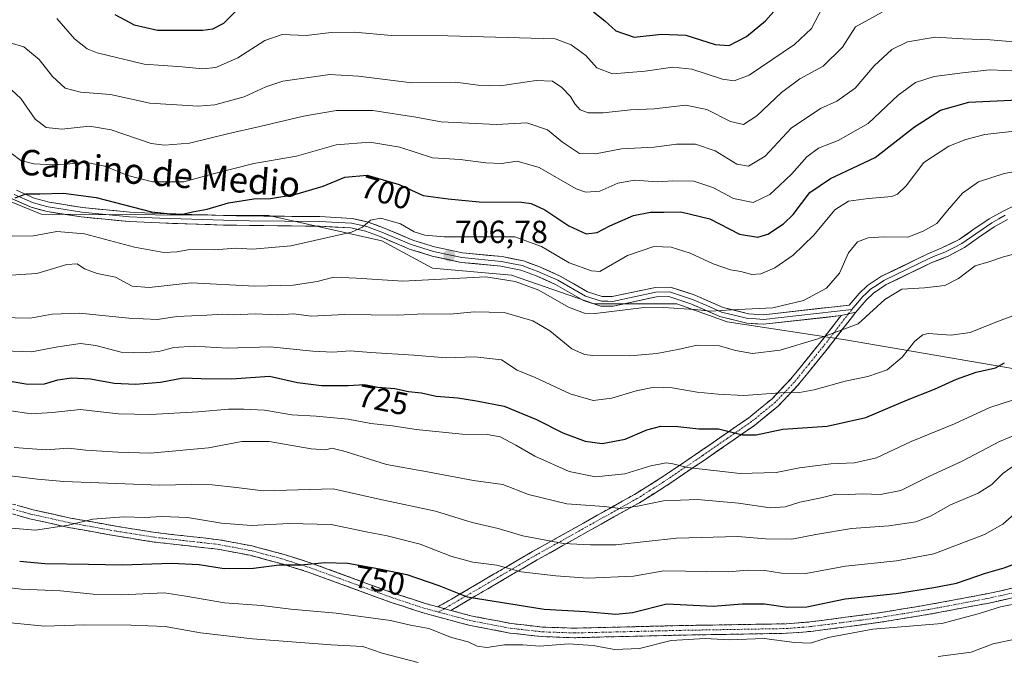
# Model space of a CAD drawing. Units: metres. Extents: x 570015 to 573460, y 4719532 to 4721881.
# Drawn here: x 572776 to 573085, y 4720732 to 4720931 of the extents above; entities that cross this region are included whole.
import ezdxf
from ezdxf.enums import TextEntityAlignment as Align

# ---------------------------------------------------------------- set-up
doc = ezdxf.new("R2010")
doc.units = ezdxf.units.M
doc.header["$MEASUREMENT"] = 0
doc.linetypes.add('TRAZO_Y_PUNTO', pattern=[1, 0.5, -0.25, 0, -0.25])
doc.linetypes.add('TRAZOSX2', pattern=[1.5, 1, -0.5])
for name, color, linetype, lineweight in [('Arbolado forestal CxS', 92, 'Continuous', 0), ('Camino', 19, 'TRAZOSX2', 0), ('Camino Cxs', 19, 'Continuous', 0), ('Camino eje', 19, 'TRAZO_Y_PUNTO', 0), ('Carátula', 7, 'Continuous', 5), ('Curva de nivel maestra', 36, 'Continuous', 30), ('Curva de nivel normal', 36, 'Continuous', 0), ('Layer 0', 7, 'Continuous', 0), ('Punto de cota en terreno', 7, 'Continuous', 0), ('Rótulo de curva de nivel directora', 19, 'Continuous', 0), ('Rótulo de punto de cota en terreno', 19, 'Continuous', 0), ('Texto cartográfico', 19, 'Continuous', 0)]:
    doc.layers.add(name, color=color, linetype=linetype, lineweight=lineweight)
doc.styles.add('Arial', font='txt', dxfattribs={"height": 0.2})

# ---------------------------------------------------------------- blocks, each defined once
blk = doc.blocks.new('5PATER')
at = {"layer": 'Carátula', "linetype": 'Continuous', "lineweight": 5}
h = blk.add_hatch(color=250, dxfattribs=at)
edge = h.paths.add_edge_path()
edge.add_ellipse((0, 0.01), major_axis=(-1.33, -1.34), ratio=0.999422, start_angle=0, end_angle=360)

msp = doc.modelspace()

# ---------------------------------------------------------------- linework, layer by layer
at = {"layer": 'Arbolado forestal CxS', "color": 92, "linetype": 'Continuous', "lineweight": 0}
for points in [[(572758.46, 4720880.12, 701.68), (572783.23, 4720869.99, 703.07), (572854.57, 4720869.56, 702.14), (572890.05, 4720861.62, 706.64), (572905.96, 4720853.1, 709.5), (572930.73, 4720850.85, 709.91), (572956.62, 4720841.84, 709.45), (572982.52, 4720841.84, 710.47), (572998.28, 4720836.21, 711.89), (573035.44, 4720830.58, 716.96), (573137.75, 4720813.04, 739.6), (573176, 4720803.66, 749.29), (573167.37, 4720819.56, 740.94), (573155.03, 4720852.87, 724.77), (573161.2, 4720882.48, 719.55), (573187.11, 4720919.49, 717.2), (573206.85, 4720954.03, 718.96), (573220.42, 4720975.01, 718.1), (573248.98, 4720977.73, 719.72)], [(572758.46, 4720880.12, 701.68), (572783.23, 4720869.99, 703.07), (572854.57, 4720869.56, 702.14), (572890.05, 4720861.62, 706.64), (572905.96, 4720853.1, 709.5), (572930.73, 4720850.85, 709.91), (572956.62, 4720841.84, 709.45), (572982.52, 4720841.84, 710.47), (572998.28, 4720836.21, 711.89), (573035.44, 4720830.58, 716.96), (573137.75, 4720813.04, 739.6), (573176, 4720803.66, 749.29), (573167.37, 4720819.56, 740.94), (573155.03, 4720852.87, 724.77), (573161.2, 4720882.48, 719.55), (573187.11, 4720919.49, 717.2), (573206.85, 4720954.03, 718.96), (573220.42, 4720975.01, 718.1), (573248.98, 4720977.73, 719.72)], [(572758.46, 4720880.12, 701.68), (572783.23, 4720869.99, 703.07), (572854.57, 4720869.56, 702.14), (572890.05, 4720861.62, 706.64), (572905.96, 4720853.1, 709.5), (572930.73, 4720850.85, 709.91), (572956.62, 4720841.84, 709.45), (572982.52, 4720841.84, 710.47), (572998.28, 4720836.21, 711.89), (573035.44, 4720830.58, 716.96), (573137.75, 4720813.04, 739.6)], [(573137.75, 4720813.04, 739.6), (573035.44, 4720830.58, 716.96), (572998.28, 4720836.21, 711.89), (572982.52, 4720841.84, 710.47), (572956.62, 4720841.84, 709.45), (572930.73, 4720850.85, 709.91), (572905.96, 4720853.1, 709.5), (572890.05, 4720861.62, 706.64), (572854.57, 4720869.56, 702.14), (572783.23, 4720869.99, 703.07), (572758.46, 4720880.12, 701.68)]]:
    msp.add_polyline3d(points, dxfattribs=at)
at = {"layer": 'Camino', "color": 19, "linetype": 'TRAZOSX2', "lineweight": 0}
for points in [[(572907.61, 4720746.74), (572937.28, 4720764.11), (572969.26, 4720782.03), (572977.54, 4720787.22), (572989.78, 4720795.49), (573005.07, 4720806.11), (573012.4, 4720812.1), (573018.27, 4720818.29), (573027.36, 4720829.53), (573033.68, 4720837.72), (573034.02, 4720838.17)], [(573038.71, 4720839.3), (573036.16, 4720836.03), (573029.71, 4720827.68), (573020.53, 4720816.31), (573014.45, 4720809.9), (573006.88, 4720803.71), (572991.48, 4720793.02), (572979.18, 4720784.71), (572970.8, 4720779.45), (572938.77, 4720761.51), (572911.67, 4720745.65)], [(572768.48, 4720780.68), (572780.26, 4720777.33), (572792.37, 4720774.64), (572807.07, 4720772), (572819.08, 4720770.08), (572838.95, 4720767.84), (572849.37, 4720765.88), (572859.11, 4720763.28), (572867.84, 4720760.53), (572893.61, 4720751.11), (572903.59, 4720747.84), (572907.61, 4720746.74)], [(573096.09, 4720751.36), (573080.35, 4720747.95), (573062.21, 4720744.53), (573045.58, 4720741.81), (573035.8, 4720740.51), (573024.6, 4720739.07), (573016.98, 4720738.46), (572983.84, 4720737.89), (572950.31, 4720737.08), (572940.23, 4720737.42), (572930.16, 4720738.56), (572917.27, 4720741.02), (572902.72, 4720744.96), (572892.63, 4720748.27), (572866.88, 4720757.69), (572858.27, 4720760.4), (572848.7, 4720762.96), (572838.51, 4720764.87), (572818.67, 4720767.11), (572806.56, 4720769.04), (572791.78, 4720771.7), (572779.53, 4720774.42), (572767.57, 4720777.82)], [(572911.67, 4720745.65), (572917.95, 4720743.95), (572930.61, 4720741.53), (572940.45, 4720740.42), (572950.32, 4720740.08), (572983.78, 4720740.89), (573016.92, 4720741.46), (573024.29, 4720742.04), (573035.41, 4720743.48), (573045.15, 4720744.77), (573061.69, 4720747.48), (573079.76, 4720750.89), (573095.46, 4720754.29)]]:
    msp.add_lwpolyline(points, dxfattribs=at)
at = {"layer": 'Camino Cxs', "color": 19, "linetype": 'Continuous', "lineweight": 0}
for points in [[(573038.71, 4720839.3), (573034.02, 4720838.17)], [(572907.61, 4720746.74), (572911.67, 4720745.65)], [(572907.61, 4720746.74), (572911.67, 4720745.65)]]:
    msp.add_lwpolyline(points, dxfattribs=at)
msp.add_polyline3d([(572911.67, 4720745.65, 751.94), (572907.61, 4720746.74, 752.28), (572911.85, 4720749.22, 750.93), (572916.09, 4720751.7, 749.35), (572920.33, 4720754.18, 747.45), (572924.56, 4720756.67, 746.23), (572928.8, 4720759.15, 744.78), (572933.04, 4720761.63, 743.28), (572937.28, 4720764.11, 741.67), (572941.28, 4720766.35, 740.33), (572945.28, 4720768.59, 739.09), (572949.27, 4720770.83, 737.95), (572953.27, 4720773.07, 736.93), (572957.27, 4720775.31, 735.92), (572961.27, 4720777.55, 735.17), (572965.26, 4720779.79, 734.16), (572969.26, 4720782.03, 733.14), (572973.4, 4720784.63, 732.37), (572977.54, 4720787.22, 731.55), (572981.62, 4720789.98, 730.17), (572985.7, 4720792.73, 728.86), (572989.78, 4720795.49, 727.42), (572993.6, 4720798.15, 726.36), (572997.43, 4720800.8, 725.4), (573001.25, 4720803.46, 724.35), (573005.07, 4720806.11, 723.17), (573008.74, 4720809.11, 721.96), (573012.4, 4720812.1, 720.63), (573015.34, 4720815.2, 719.5), (573018.27, 4720818.29, 718.46), (573021.3, 4720822.04, 717.17), (573024.33, 4720825.78, 716.21), (573027.36, 4720829.53, 715.3), (573029.47, 4720832.26, 714.37), (573031.57, 4720834.99, 713.53), (573033.68, 4720837.72, 712.64), (573034.02, 4720838.17, 712.53), (573038.71, 4720839.3, 713.28), (573036.16, 4720836.03, 713.82), (573034.01, 4720833.25, 714.62), (573031.86, 4720830.46, 715.52), (573029.71, 4720827.68, 716.31), (573026.65, 4720823.89, 716.97), (573023.59, 4720820.1, 718.03), (573020.53, 4720816.31, 719.21), (573017.49, 4720813.11, 720.35), (573014.45, 4720809.9, 721.44), (573010.67, 4720806.81, 722.75), (573006.88, 4720803.71, 723.83), (573003.03, 4720801.04, 724.9), (572999.18, 4720798.37, 725.88), (572995.33, 4720795.69, 727.2), (572991.48, 4720793.02, 728.24), (572987.38, 4720790.25, 729.89), (572983.28, 4720787.48, 731.26), (572979.18, 4720784.71, 732.78), (572974.99, 4720782.08, 733.72), (572970.8, 4720779.45, 734.42), (572966.8, 4720777.21, 735.5), (572962.79, 4720774.97, 736.21), (572958.79, 4720772.72, 736.85), (572954.79, 4720770.48, 737.91), (572950.78, 4720768.24, 738.89), (572946.78, 4720766, 740.03), (572942.77, 4720763.75, 741.19), (572938.77, 4720761.51, 742.67), (572934.9, 4720759.24, 743.79), (572931.03, 4720756.98, 745.2), (572927.16, 4720754.71, 746.61), (572923.28, 4720752.45, 747.86), (572919.41, 4720750.18, 749.43), (572915.54, 4720747.92, 751.13), (572911.67, 4720745.65, 751.94)], close=True, dxfattribs=at)
for points in [[(572776.33, 4720778.45, 743.27), (572780.26, 4720777.33, 743.46), (572784.3, 4720776.43, 743.76), (572788.33, 4720775.54, 744.17), (572792.37, 4720774.64, 744.57), (572797.27, 4720773.76, 744.97), (572802.17, 4720772.88, 745.32), (572807.07, 4720772, 745.63), (572811.07, 4720771.36, 745.84), (572815.08, 4720770.72, 746.24), (572819.08, 4720770.08, 746.67), (572824.05, 4720769.52, 746.67), (572829.02, 4720768.96, 746.5), (572833.98, 4720768.4, 746.85), (572838.95, 4720767.84, 747.05), (572842.42, 4720767.19, 747.11), (572845.9, 4720766.53, 747.15), (572849.37, 4720765.88, 747.34), (572852.62, 4720765.01, 747.78), (572855.86, 4720764.15, 748.36), (572859.11, 4720763.28, 748.99), (572863.48, 4720761.91, 749.58), (572867.84, 4720760.53, 749.87), (572872.14, 4720758.96, 750.17), (572876.43, 4720757.39, 750.6), (572880.73, 4720755.82, 751.11), (572885.02, 4720754.25, 751.09), (572889.32, 4720752.68, 751.55), (572893.61, 4720751.11, 752.18), (572896.94, 4720750.02, 752.38), (572900.26, 4720748.93, 752.47), (572903.59, 4720747.84, 752.56), (572907.61, 4720746.74, 752.28), (572907.61, 4720746.74, 752.28), (572911.67, 4720745.65, 751.94), (572914.81, 4720744.8, 752.06), (572917.95, 4720743.95, 752.27), (572922.17, 4720743.14, 752.62), (572926.39, 4720742.34, 752.66), (572930.61, 4720741.53, 752.86), (572935.53, 4720740.98, 752.19), (572940.45, 4720740.42, 751.97), (572945.39, 4720740.25, 751.99), (572950.32, 4720740.08, 752.13), (572955.1, 4720740.2, 752.03), (572959.88, 4720740.31, 751.76), (572964.66, 4720740.43, 751.47), (572969.44, 4720740.54, 751.58), (572974.22, 4720740.66, 752.23), (572979, 4720740.77, 752.83), (572983.78, 4720740.89, 753.03), (572988.51, 4720740.97, 753.04), (572993.25, 4720741.05, 752.86), (572997.98, 4720741.13, 752.58), (573002.72, 4720741.22, 752.8), (573007.45, 4720741.3, 753.24), (573012.19, 4720741.38, 753.23), (573016.92, 4720741.46, 752.54), (573020.61, 4720741.75, 752), (573024.29, 4720742.04, 752.01), (573028, 4720742.52, 752.29), (573031.7, 4720743, 752.76), (573035.41, 4720743.48, 753.09), (573040.28, 4720744.13, 752.73), (573045.15, 4720744.77, 752.24), (573049.29, 4720745.45, 752.09), (573053.42, 4720746.13, 752.08), (573057.56, 4720746.8, 751.98), (573061.69, 4720747.48, 751.96), (573066.21, 4720748.33, 752.01), (573070.73, 4720749.19, 752.08), (573075.24, 4720750.04, 752.17), (573079.76, 4720750.89, 752.56), (573083.69, 4720751.74, 753.03), (573087.61, 4720752.59, 753.2)], [(573088.22, 4720749.66, 754.05), (573084.29, 4720748.8, 753.66), (573080.35, 4720747.95, 753.26), (573075.82, 4720747.1, 753.49), (573071.28, 4720746.24, 753.2), (573066.75, 4720745.39, 752.65), (573062.21, 4720744.53, 752.65), (573058.05, 4720743.85, 752.93), (573053.9, 4720743.17, 753.16), (573049.74, 4720742.49, 753.41), (573045.58, 4720741.81, 753.85), (573040.69, 4720741.16, 754.12), (573035.8, 4720740.51, 754.37), (573032.07, 4720740.03, 753.98), (573028.33, 4720739.55, 753.37), (573024.6, 4720739.07, 752.98), (573020.79, 4720738.77, 752.89), (573016.98, 4720738.46, 753.08), (573012.25, 4720738.38, 754.32), (573007.51, 4720738.3, 754.29), (573002.78, 4720738.22, 753.82), (572998.04, 4720738.13, 753.8), (572993.31, 4720738.05, 754.18), (572988.57, 4720737.97, 754.22), (572983.84, 4720737.89, 753.98), (572979.05, 4720737.77, 753.72), (572974.26, 4720737.66, 753.18), (572969.47, 4720737.54, 752.69), (572964.68, 4720737.43, 752.76), (572959.89, 4720737.31, 753.06), (572955.1, 4720737.2, 753.34), (572950.31, 4720737.08, 753.42), (572946.95, 4720737.19, 753.29), (572943.59, 4720737.31, 753.2), (572940.23, 4720737.42, 753.17), (572936.87, 4720737.8, 753.05), (572933.52, 4720738.18, 753.52), (572930.16, 4720738.56, 753.75), (572925.86, 4720739.38, 753.37), (572921.57, 4720740.2, 753.51), (572917.27, 4720741.02, 753.32), (572913.63, 4720742.01, 753.01), (572910, 4720742.99, 752.81), (572906.36, 4720743.98, 752.88), (572902.72, 4720744.96, 753.41), (572899.36, 4720746.06, 753.41), (572895.99, 4720747.17, 753.25), (572892.63, 4720748.27, 753.11), (572888.34, 4720749.84, 752.49), (572884.05, 4720751.41, 752.03), (572879.76, 4720752.98, 751.9), (572875.46, 4720754.55, 751.58), (572871.17, 4720756.12, 751.03), (572866.88, 4720757.69, 750.4), (572862.58, 4720759.05, 750.18), (572858.27, 4720760.4, 749.74), (572853.49, 4720761.68, 749.01), (572848.7, 4720762.96, 748.18), (572845.3, 4720763.6, 747.87), (572841.91, 4720764.23, 747.94), (572838.51, 4720764.87, 748), (572833.55, 4720765.43, 747.84), (572828.59, 4720765.99, 747.59), (572823.63, 4720766.55, 747.7), (572818.67, 4720767.11, 747.57), (572814.63, 4720767.75, 746.99), (572810.6, 4720768.4, 746.48), (572806.56, 4720769.04, 746.29), (572802.87, 4720769.71, 746.25), (572799.17, 4720770.37, 745.93), (572795.48, 4720771.04, 745.56), (572791.78, 4720771.7, 745.21), (572787.7, 4720772.61, 744.69), (572783.61, 4720773.51, 744.12), (572779.53, 4720774.42, 743.83), (572775.54, 4720775.55, 743.66)]]:
    msp.add_polyline3d(points, dxfattribs=at)
at = {"layer": 'Camino eje', "color": 19, "linetype": 'TRAZO_Y_PUNTO', "lineweight": 0}
for points in [[(573036.37, 4720838.74), (573035.03, 4720837.03), (573031.76, 4720832.78), (573028.54, 4720828.61), (573023.99, 4720822.99), (573019.4, 4720817.3), (573013.43, 4720811), (573005.98, 4720804.91), (572998.28, 4720799.57), (572990.63, 4720794.26), (572978.36, 4720785.97), (572974.22, 4720783.37), (572970.03, 4720780.74), (572954.02, 4720771.77), (572938.03, 4720762.81), (572909.64, 4720746.2)], [(573037.41, 4720840.06), (573036.37, 4720838.74)], [(572768.03, 4720779.25), (572779.9, 4720775.88), (572792.08, 4720773.17), (572799.47, 4720771.84), (572806.82, 4720770.52), (572812.82, 4720769.56), (572818.88, 4720768.6), (572838.73, 4720766.36), (572843.83, 4720765.4), (572849.04, 4720764.42), (572853.91, 4720763.12), (572858.69, 4720761.84), (572867.36, 4720759.11), (572880.25, 4720754.4), (572893.12, 4720749.69), (572903.16, 4720746.4), (572905.17, 4720745.85), (572907.82, 4720745.13)], [(572907.82, 4720745.13), (572917.61, 4720742.49), (572930.39, 4720740.05), (572940.34, 4720738.92), (572945.38, 4720738.75), (572950.32, 4720738.58), (572983.81, 4720739.39), (573016.95, 4720739.96), (573020.76, 4720740.27), (573024.45, 4720740.56), (573030.05, 4720741.28), (573035.61, 4720742), (573040.48, 4720742.64), (573045.37, 4720743.29), (573053.68, 4720744.65), (573061.95, 4720746.01), (573080.06, 4720749.42), (573095.78, 4720752.83)], [(572909.64, 4720746.2), (572907.82, 4720745.13)]]:
    msp.add_lwpolyline(points, dxfattribs=at)
at = {"layer": 'Curva de nivel maestra', "color": 36, "linetype": 'Continuous', "lineweight": 30}
for points in [[(572806.27, 4720932.64, 675), (572812.39, 4720929.4, 675), (572819.7, 4720927.8, 675), (572833.91, 4720927.74, 675), (572837.02, 4720928.22, 675), (572840.44, 4720930, 675), (572844.44, 4720933.99, 675)], [(572956.37, 4720933.52, 675), (572959.98, 4720930.7, 675), (572963.44, 4720927.53, 675), (572969.19, 4720925.57, 675), (572977.75, 4720926.47, 675), (572985.38, 4720926.25, 675), (572994.6, 4720923.32, 675), (572998.91, 4720922.99, 675), (573004.41, 4720925.76, 675), (573010.39, 4720930.68, 675), (573013.8, 4720934.56, 675)], [(572775.08, 4720875.13, 700), (572778.51, 4720876.39, 700), (572782.75, 4720876.44, 700), (572790.24, 4720876.59, 700), (572800.47, 4720875.28, 700), (572817.84, 4720870.7, 700), (572826.67, 4720869.82, 700), (572830.65, 4720870.73, 700), (572835.24, 4720871.6, 700), (572841.91, 4720873.6, 700), (572849.84, 4720874.85, 700), (572855.16, 4720874.98, 700), (572862.72, 4720876.14, 700), (572871.61, 4720878.82, 700), (572878.39, 4720881.59, 700), (572885.43, 4720882.21, 700), (572895.48, 4720879.3, 700), (572903.04, 4720875.84, 700), (572910.84, 4720874.86, 700), (572920.5, 4720873.86, 700), (572933.87, 4720873.77, 700), (572936.84, 4720873.35, 700), (572941.16, 4720871.34, 700), (572948.7, 4720866.37, 700), (572954.1, 4720863.88, 700), (572957.55, 4720864.22, 700), (572961.51, 4720866.37, 700), (572968.97, 4720869.56, 700), (572974.31, 4720870.66, 700), (572978.5, 4720870.6, 700), (572983.81, 4720870.78, 700), (572992.84, 4720868.54, 700), (573002.16, 4720863.75, 700), (573007.93, 4720862.84, 700), (573011.08, 4720863.74, 700), (573016.02, 4720866.96, 700), (573018.98, 4720869.93, 700), (573024.24, 4720876.79, 700), (573030.76, 4720881.18, 700), (573044.74, 4720887.8, 700), (573057.06, 4720897.46, 700), (573065.17, 4720902.63, 700), (573074.07, 4720905.12, 700), (573089.61, 4720905.87, 700)], [(572764.77, 4720819.05, 725), (572779.06, 4720816.69, 725), (572784.26, 4720816.76, 725), (572788.4, 4720818.03, 725), (572792.74, 4720818.67, 725), (572798.63, 4720818.31, 725), (572806.07, 4720816.98, 725), (572812.83, 4720816.61, 725), (572820.65, 4720817.34, 725), (572827.74, 4720818.65, 725), (572833.37, 4720818.45, 725), (572843.04, 4720818.38, 725), (572854.79, 4720819.13, 725), (572863.62, 4720817.22, 725), (572871.1, 4720816.28, 725), (572879.46, 4720816.2, 725), (572884.54, 4720816.55, 725), (572888.79, 4720815.69, 725), (572894.1, 4720815.25, 725), (572898.43, 4720814.4, 725), (572902.42, 4720813.95, 725), (572907.04, 4720812.94, 725), (572913.84, 4720812.39, 725), (572919.73, 4720811.4, 725), (572928.43, 4720809.8, 725), (572938.55, 4720805.6, 725), (572946.75, 4720801.4, 725), (572953.81, 4720798.76, 725), (572959.09, 4720798.09, 725), (572966.32, 4720799.44, 725), (572973.14, 4720802.3, 725), (572977.5, 4720803.44, 725), (572982.8, 4720803.35, 725), (572989.48, 4720802.66, 725), (572995.65, 4720802.6, 725), (573003.16, 4720800.75, 725), (573007.41, 4720800.76, 725), (573015.8, 4720802.57, 725), (573029.72, 4720803.48, 725), (573041.78, 4720806.17, 725), (573054.84, 4720811.74, 725), (573063.35, 4720815.04, 725), (573070.2, 4720818.2, 725), (573076.43, 4720820.43, 725), (573082.47, 4720821.77, 725), (573085.3, 4720823.34, 725)], [(572776.46, 4720761.07, 750), (572784.34, 4720760.38, 750), (572798.09, 4720760.18, 750), (572808.67, 4720759.92, 750), (572824.05, 4720760.47, 750), (572832.71, 4720760.08, 750), (572840.54, 4720758.83, 750), (572849.82, 4720758.86, 750), (572857.83, 4720760, 750), (572864.71, 4720759.93, 750), (572872.1, 4720760.68, 750), (572879.36, 4720760.51, 750), (572889.26, 4720758.67, 750), (572897.82, 4720756.97, 750), (572907.88, 4720753.43, 750), (572916.76, 4720749.92, 750), (572940.94, 4720746.09, 750), (572953.88, 4720745.29, 750), (572963.38, 4720744.5, 750), (572968.6, 4720744.99, 750), (572979.36, 4720747.75, 750), (572993.93, 4720747.02, 750), (573002.99, 4720747.67, 750), (573010.01, 4720747.74, 750), (573017.22, 4720746.62, 750), (573023.27, 4720746.81, 750), (573035.29, 4720749.25, 750), (573051.32, 4720750.92, 750), (573063.17, 4720752.79, 750), (573070.22, 4720754.2, 750), (573079.29, 4720757.38, 750), (573085.15, 4720759.01, 750), (573090.5, 4720761.03, 750)]]:
    msp.add_polyline3d(points, dxfattribs=at)
at = {"layer": 'Curva de nivel normal', "color": 36, "linetype": 'Continuous', "lineweight": 0}
for points in [[(573028.34, 4720935.06, 680), (573024.74, 4720928.34, 680), (573019.41, 4720923.28, 680), (573005.25, 4720913.61, 680), (573000.5, 4720911.84, 680), (572996.9, 4720912.39, 680), (572987.19, 4720915.56, 680), (572981.28, 4720916.12, 680), (572972.56, 4720914.85, 680), (572962.4, 4720914.04, 680), (572957.45, 4720915.96, 680), (572953.97, 4720919.82, 680), (572949.38, 4720923.14, 680), (572944.42, 4720925, 680), (572910.71, 4720926.03, 680), (572893.06, 4720926.06, 680), (572881.43, 4720927.12, 680), (572874.1, 4720927, 680), (572866.34, 4720926.08, 680), (572858.76, 4720926.38, 680), (572853.35, 4720924.54, 680), (572844.92, 4720919.12, 680), (572838.02, 4720916.07, 680), (572833.92, 4720915.61, 680), (572827.44, 4720916.22, 680), (572815.45, 4720917.07, 680), (572800.71, 4720920.64, 680), (572797.6, 4720921.93, 680), (572793.66, 4720925, 680), (572788.12, 4720931.46, 680)], [(572769.11, 4720925.04, 685), (572777.78, 4720922.52, 685), (572782.62, 4720918.59, 685), (572786.7, 4720913.21, 685), (572790.68, 4720909.52, 685), (572795.49, 4720908.27, 685), (572804.99, 4720907.62, 685), (572817.3, 4720904.86, 685), (572832.44, 4720903.88, 685), (572837.65, 4720904.38, 685), (572846.84, 4720906.89, 685), (572853.62, 4720909.94, 685), (572859.01, 4720911.72, 685), (572873.67, 4720913.85, 685), (572882.66, 4720913.33, 685), (572899.43, 4720911.21, 685), (572913.1, 4720911.44, 685), (572920.26, 4720910.48, 685), (572927.09, 4720910.33, 685), (572938.44, 4720912, 685), (572943.51, 4720911.72, 685), (572946.47, 4720909.81, 685), (572949.18, 4720906.98, 685), (572950.51, 4720904.69, 685), (572952.23, 4720902.76, 685), (572954.71, 4720901.83, 685), (572959.48, 4720901.82, 685), (572968, 4720902.8, 685), (572975.48, 4720903.1, 685), (572985.22, 4720904.2, 685), (572991.97, 4720902.92, 685), (572999.39, 4720899.13, 685), (573003.43, 4720898.18, 685), (573007.58, 4720900.87, 685), (573015.41, 4720908.25, 685), (573021.08, 4720912.47, 685), (573028.46, 4720916.45, 685), (573034.49, 4720922.43, 685), (573038.56, 4720928.78, 685), (573046.94, 4720933.41, 685)], [(572772.48, 4720910.43, 690), (572776.78, 4720906.28, 690), (572781.3, 4720899.86, 690), (572784.78, 4720897.19, 690), (572789.67, 4720896.74, 690), (572798.34, 4720897.62, 690), (572805.14, 4720896.53, 690), (572817.72, 4720892.24, 690), (572821.89, 4720891.65, 690), (572829.74, 4720892.28, 690), (572841.6, 4720895.24, 690), (572851.77, 4720897.51, 690), (572865.43, 4720900.82, 690), (572875.76, 4720902.52, 690), (572882.11, 4720902.6, 690), (572887.16, 4720902.54, 690), (572900.68, 4720900.45, 690), (572908.66, 4720899.03, 690), (572926.03, 4720898.17, 690), (572935.55, 4720898.69, 690), (572942, 4720896.54, 690), (572946.73, 4720892.6, 690), (572952.06, 4720889.08, 690), (572957.01, 4720888.97, 690), (572965.16, 4720890.53, 690), (572975.48, 4720891.08, 690), (572982.43, 4720892, 690), (572988.37, 4720892.03, 690), (572994.57, 4720889.85, 690), (573001.4, 4720885.68, 690), (573004.98, 4720885.11, 690), (573010.19, 4720888.26, 690), (573018.41, 4720897.04, 690), (573027.58, 4720903.23, 690), (573032.74, 4720905.48, 690), (573038.41, 4720909.54, 690), (573044.41, 4720916.61, 690), (573049.96, 4720921.72, 690), (573054.85, 4720924.14, 690), (573063.56, 4720925.6, 690), (573072.33, 4720925.02, 690), (573080.84, 4720924.7, 690), (573089.36, 4720924.03, 690)], [(572773.78, 4720889.15, 695), (572776.78, 4720886.83, 695), (572780.89, 4720885.84, 695), (572786.89, 4720885.55, 695), (572792.22, 4720885.86, 695), (572796.87, 4720886.32, 695), (572803.17, 4720885.04, 695), (572810.38, 4720882.2, 695), (572818.15, 4720880.18, 695), (572827.91, 4720880.16, 695), (572837.18, 4720882.68, 695), (572849.88, 4720885.9, 695), (572863.23, 4720888.26, 695), (572875.74, 4720891.76, 695), (572886.22, 4720892.58, 695), (572895.69, 4720891.04, 695), (572905.91, 4720887.72, 695), (572914.6, 4720887.2, 695), (572922.61, 4720886.12, 695), (572927.58, 4720885.96, 695), (572932.5, 4720886.61, 695), (572939.41, 4720884.69, 695), (572950.99, 4720877.94, 695), (572953.97, 4720876.89, 695), (572958.37, 4720877.22, 695), (572964.07, 4720879.79, 695), (572969.26, 4720880.64, 695), (572976.47, 4720880.14, 695), (572981.25, 4720880.43, 695), (572987.88, 4720880.34, 695), (572993.86, 4720878.39, 695), (573000.29, 4720874.95, 695), (573006.45, 4720873.71, 695), (573011.73, 4720876.17, 695), (573014.64, 4720878.94, 695), (573018.61, 4720882.68, 695), (573023.32, 4720888.01, 695), (573026.97, 4720890.76, 695), (573033.08, 4720893.12, 695), (573042.52, 4720898.5, 695), (573051.99, 4720907.35, 695), (573057.35, 4720911.39, 695), (573063.2, 4720913.25, 695), (573072.08, 4720914.4, 695), (573080.74, 4720915.33, 695), (573090.07, 4720914.86, 695)], [(572774.08, 4720863.1, 705), (572780.77, 4720863.21, 705), (572788.1, 4720864.62, 705), (572796.77, 4720863.83, 705), (572812.48, 4720859.67, 705), (572821.67, 4720858.03, 705), (572825.7, 4720858.22, 705), (572829.86, 4720858.88, 705), (572837.7, 4720858.87, 705), (572844.08, 4720859.38, 705), (572849.54, 4720859.05, 705), (572861.44, 4720860.1, 705), (572880.51, 4720864.42, 705), (572883.94, 4720865.92, 705), (572886.5, 4720868.17, 705), (572889.73, 4720868.81, 705), (572895.84, 4720866.98, 705), (572900.2, 4720864.52, 705), (572903.53, 4720863.45, 705), (572909.54, 4720862.9, 705), (572920.43, 4720862.92, 705), (572931.69, 4720862.92, 705), (572940.08, 4720859.92, 705), (572948.75, 4720854.71, 705), (572955.79, 4720852.27, 705), (572958.42, 4720852.07, 705), (572967.06, 4720857.01, 705), (572975.29, 4720859.86, 705), (572980.75, 4720859.69, 705), (572986.75, 4720857.77, 705), (572993.98, 4720854.48, 705), (572999.35, 4720852.52, 705), (573002.65, 4720852.01, 705), (573006.08, 4720851.08, 705), (573008.86, 4720851.3, 705), (573013.3, 4720853.17, 705), (573018.98, 4720857.12, 705), (573025.5, 4720863.46, 705), (573032.09, 4720871.35, 705), (573036.38, 4720874.07, 705), (573042.68, 4720874.94, 705), (573049.94, 4720875.58, 705), (573051.72, 4720876.25, 705), (573054.46, 4720878.91, 705), (573060.01, 4720886.22, 705), (573067.87, 4720891.4, 705), (573073.14, 4720893.48, 705), (573079.1, 4720894.99, 705), (573091.18, 4720896.43, 705)], [(572770.12, 4720850.66, 710), (572781.81, 4720851.43, 710), (572791.25, 4720854.27, 710), (572794.46, 4720854.48, 710), (572796.82, 4720852.9, 710), (572800.8, 4720851.42, 710), (572806.49, 4720850.24, 710), (572811.76, 4720847.46, 710), (572817.02, 4720847.04, 710), (572830.19, 4720848.42, 710), (572850.24, 4720847.4, 710), (572862.26, 4720847.72, 710), (572869.72, 4720848.9, 710), (572874.98, 4720850.2, 710), (572882.08, 4720849.88, 710), (572896.63, 4720848.99, 710), (572922.62, 4720850.32, 710), (572931.85, 4720848.92, 710), (572939.31, 4720846.13, 710), (572948.55, 4720840.8, 710), (572953.53, 4720838.9, 710), (572956.95, 4720838.82, 710), (572971.42, 4720840.66, 710), (572978.32, 4720840.77, 710), (572988.09, 4720840.13, 710), (572993.15, 4720839.53, 710), (572999.63, 4720840.02, 710), (573012.6, 4720840.63, 710), (573022.28, 4720842.95, 710), (573029.48, 4720846.77, 710), (573033.6, 4720851.46, 710), (573036.38, 4720857.92, 710), (573039.24, 4720861.3, 710), (573042.51, 4720862.61, 710), (573047.32, 4720862.92, 710), (573054.94, 4720862.84, 710), (573059.81, 4720864.68, 710), (573064.04, 4720867.04, 710), (573067.46, 4720871.18, 710), (573072.17, 4720876.65, 710), (573077.1, 4720880.16, 710), (573085.18, 4720882.79, 710), (573097.09, 4720884.9, 710)], [(572770.19, 4720837.61, 715), (572779.73, 4720837.42, 715), (572786.6, 4720838.63, 715), (572795.21, 4720838.9, 715), (572810.65, 4720837.35, 715), (572819.71, 4720836.97, 715), (572825.75, 4720837.95, 715), (572835.11, 4720838.27, 715), (572840.11, 4720838.64, 715), (572843.44, 4720838.46, 715), (572850.32, 4720838.71, 715), (572857.3, 4720838.43, 715), (572862.43, 4720838.74, 715), (572867.91, 4720838.01, 715), (572878.45, 4720838.48, 715), (572894.97, 4720838.36, 715), (572903.25, 4720838.7, 715), (572911.49, 4720838.66, 715), (572919.03, 4720839.33, 715), (572928.43, 4720839.15, 715), (572937.34, 4720836.59, 715), (572942.76, 4720833.4, 715), (572949.66, 4720827.8, 715), (572953.58, 4720825.96, 715), (572956.19, 4720825.62, 715), (572967.83, 4720825.54, 715), (572976.29, 4720826.24, 715), (572982.81, 4720827.5, 715), (572988.89, 4720828.92, 715), (572995.95, 4720828.74, 715), (573000.89, 4720827.27, 715), (573006.27, 4720826.3, 715), (573014.94, 4720827.32, 715), (573026.74, 4720830.92, 715), (573039.41, 4720835.63, 715), (573047.74, 4720843.25, 715), (573053.08, 4720846.49, 715), (573060.19, 4720846.88, 715), (573066.53, 4720847.63, 715), (573070.86, 4720849.82, 715), (573076.08, 4720853.84, 715), (573080.4, 4720855.05, 715), (573084.97, 4720856.63, 715), (573091.83, 4720858.38, 715)], [(572771.36, 4720827.17, 720), (572780.17, 4720826.84, 720), (572788.44, 4720828.4, 720), (572795.53, 4720829.41, 720), (572800.33, 4720828.83, 720), (572808.3, 4720826.66, 720), (572812.3, 4720826.58, 720), (572815.09, 4720826.46, 720), (572820.05, 4720826.91, 720), (572824.76, 4720828.14, 720), (572831.2, 4720828.6, 720), (572841.52, 4720827.92, 720), (572854.99, 4720828.34, 720), (572868.42, 4720827.05, 720), (572874.61, 4720826.74, 720), (572880.06, 4720827.16, 720), (572886.61, 4720826.57, 720), (572900.09, 4720825.75, 720), (572910.19, 4720824.9, 720), (572919.14, 4720825.21, 720), (572927.54, 4720824.29, 720), (572932.42, 4720821.05, 720), (572938.08, 4720818.72, 720), (572949.06, 4720813.67, 720), (572956.25, 4720811.54, 720), (572962.11, 4720812.25, 720), (572969.77, 4720814.61, 720), (572975.45, 4720815.7, 720), (572981.09, 4720815.49, 720), (572988.9, 4720814.11, 720), (572995.52, 4720813.53, 720), (573003.57, 4720813.06, 720), (573014.92, 4720813.9, 720), (573021.04, 4720814, 720), (573025.6, 4720814.86, 720), (573035.33, 4720817.56, 720), (573042.48, 4720819.1, 720), (573048.48, 4720821.16, 720), (573053.22, 4720825.13, 720), (573057.16, 4720830.2, 720), (573059.66, 4720832.18, 720), (573061.38, 4720832.55, 720), (573068.6, 4720832.06, 720), (573074.5, 4720832.84, 720), (573082.56, 4720836.15, 720), (573091.28, 4720839.41, 720)], [(572773.08, 4720808.42, 730), (572780.11, 4720807.34, 730), (572786.77, 4720807.78, 730), (572795.44, 4720808.72, 730), (572807.4, 4720807.38, 730), (572817.47, 4720807.11, 730), (572832.44, 4720807.94, 730), (572841.92, 4720808.85, 730), (572846.8, 4720808.79, 730), (572853.2, 4720808.5, 730), (572861.79, 4720807, 730), (572869.43, 4720806.6, 730), (572879.43, 4720805.69, 730), (572886.59, 4720804.32, 730), (572893.4, 4720803.56, 730), (572900.75, 4720802.43, 730), (572915.27, 4720801.01, 730), (572923.1, 4720800.9, 730), (572927.1, 4720800.13, 730), (572932.09, 4720797.55, 730), (572938.01, 4720794.06, 730), (572948.77, 4720789.21, 730), (572957.01, 4720787.62, 730), (572966.19, 4720788.55, 730), (572974.4, 4720791, 730), (572979.22, 4720791.94, 730), (572981.28, 4720791.66, 730), (572985.92, 4720790.5, 730), (573002.42, 4720788.62, 730), (573013.68, 4720788.89, 730), (573021.02, 4720790.4, 730), (573030.78, 4720791.66, 730), (573038.25, 4720791.94, 730), (573045.16, 4720793.54, 730), (573056.04, 4720798.67, 730), (573069.57, 4720804.19, 730), (573080.74, 4720809.36, 730), (573091.4, 4720812.8, 730)], [(572774.77, 4720796.79, 735), (572784.7, 4720796.07, 735), (572791.78, 4720796.54, 735), (572797.17, 4720795.97, 735), (572807.29, 4720795.3, 735), (572817.41, 4720794.96, 735), (572835.67, 4720796.68, 735), (572846.16, 4720798.69, 735), (572854.74, 4720798.66, 735), (572867.84, 4720796.41, 735), (572872.43, 4720796, 735), (572874.37, 4720796.54, 735), (572878.52, 4720795.52, 735), (572891.51, 4720791.47, 735), (572904.34, 4720789.18, 735), (572918.76, 4720786.42, 735), (572927.93, 4720785.13, 735), (572936, 4720782.04, 735), (572948.07, 4720779.13, 735), (572959.73, 4720778.22, 735), (572964.87, 4720777.67, 735), (572970.17, 4720778.32, 735), (572978.31, 4720780.02, 735), (572989.01, 4720780.48, 735), (573001.86, 4720779.32, 735), (573011.84, 4720777.85, 735), (573016.52, 4720778.12, 735), (573021.1, 4720779.59, 735), (573027.84, 4720780.99, 735), (573032.44, 4720782.1, 735), (573036.41, 4720781.99, 735), (573040.74, 4720782.2, 735), (573046.36, 4720782.04, 735), (573052.76, 4720783.32, 735), (573061.78, 4720787.83, 735), (573072.06, 4720792.54, 735), (573083.68, 4720798.66, 735), (573092.77, 4720802.48, 735)], [(572773.45, 4720787.92, 740), (572782.04, 4720786.8, 740), (572790.35, 4720786.08, 740), (572820.44, 4720784.91, 740), (572830.22, 4720785.21, 740), (572836.77, 4720785.02, 740), (572844.44, 4720784.28, 740), (572852.86, 4720783.18, 740), (572874.8, 4720783.83, 740), (572889.22, 4720780.58, 740), (572906.85, 4720776.84, 740), (572918.31, 4720773.28, 740), (572926.48, 4720771.31, 740), (572934.27, 4720769.11, 740), (572947.03, 4720766.67, 740), (572955.36, 4720766.22, 740), (572963.43, 4720766.2, 740), (572982.45, 4720768.31, 740), (573001.62, 4720768.8, 740), (573010.36, 4720768.12, 740), (573018.65, 4720768.05, 740), (573026.13, 4720769.52, 740), (573037.3, 4720771.36, 740), (573048.99, 4720772.15, 740), (573057.47, 4720773.41, 740), (573062.09, 4720775.24, 740), (573068.4, 4720778.79, 740), (573077.06, 4720782.42, 740), (573081.29, 4720785.12, 740), (573084.73, 4720788.58, 740), (573088.78, 4720791.42, 740)], [(572773.89, 4720771.49, 745), (572781.47, 4720770.8, 745), (572791.77, 4720772.44, 745), (572799.44, 4720774.32, 745), (572809.09, 4720775.04, 745), (572815.72, 4720774.82, 745), (572821.07, 4720775.12, 745), (572829.11, 4720774.79, 745), (572839.77, 4720773.04, 745), (572849.16, 4720772.27, 745), (572860.97, 4720772.93, 745), (572874.15, 4720772.62, 745), (572885.1, 4720770.34, 745), (572891.74, 4720769.09, 745), (572902, 4720766.4, 745), (572911.69, 4720762.7, 745), (572918.56, 4720760.76, 745), (572926.04, 4720759.83, 745), (572933.7, 4720757.79, 745), (572944.64, 4720756.48, 745), (572954.59, 4720755.73, 745), (572968.95, 4720756.43, 745), (572978.42, 4720758.04, 745), (572998.75, 4720757.78, 745), (573004.75, 4720758.32, 745), (573010.14, 4720758.15, 745), (573015.31, 4720757.29, 745), (573023, 4720757.25, 745), (573035.43, 4720759.56, 745), (573051.38, 4720761.2, 745), (573063.14, 4720763.39, 745), (573079.03, 4720769.5, 745), (573084.73, 4720772.76, 745), (573091.08, 4720778.22, 745)], [(572766.94, 4720753.44, 755), (572776.99, 4720752.31, 755), (572789.24, 4720751.81, 755), (572799.48, 4720750.77, 755), (572808.4, 4720750.57, 755), (572821.77, 4720751.2, 755), (572828.56, 4720750.14, 755), (572840.7, 4720748, 755), (572852.33, 4720747.21, 755), (572861.54, 4720745.99, 755), (572875.66, 4720744.76, 755), (572892.71, 4720742.48, 755), (572899.04, 4720741.06, 755), (572904.74, 4720740, 755), (572911.83, 4720737.18, 755), (572917.08, 4720735.79, 755), (572919.91, 4720734.44, 755), (572923, 4720734.04, 755), (572928.46, 4720734.81, 755), (572934.2, 4720734.84, 755), (572939.56, 4720734.48, 755), (572948.54, 4720735.14, 755), (572956.3, 4720734.69, 755), (572963, 4720733.43, 755), (572970.81, 4720733.68, 755), (572980.79, 4720736.22, 755), (572991.43, 4720736.82, 755), (572998.96, 4720736.45, 755), (573009.96, 4720736.82, 755), (573019.41, 4720735.54, 755), (573024.43, 4720735.38, 755), (573030.04, 4720737.14, 755), (573044, 4720739.73, 755), (573065.59, 4720741.51, 755), (573077.06, 4720744.56, 755), (573084.02, 4720746.78, 755), (573089.94, 4720747.96, 755)], [(572772.54, 4720741.9, 760), (572784.26, 4720740.68, 760), (572796.76, 4720741.13, 760), (572811.46, 4720741.01, 760), (572822.11, 4720740.61, 760), (572833.12, 4720738.61, 760), (572849.5, 4720736.73, 760), (572874.12, 4720734.83, 760), (572884.1, 4720734.31, 760), (572890.1, 4720732.21, 760), (572901.43, 4720729.26, 760)], [(573064.48, 4720731.23, 760), (573074.84, 4720732.57, 760), (573081.71, 4720735.18, 760), (573089.53, 4720736.83, 760)]]:
    msp.add_polyline3d(points, dxfattribs=at)
at = {"layer": 'Layer 0', "linetype": 'Continuous', "lineweight": 0}
for points in [[(573034.02, 4720838.17), (573009.74, 4720835.46), (573004.53, 4720835.8), (572996.07, 4720837.88), (572986.91, 4720841.87), (572980.01, 4720844.14), (572976.15, 4720844.06), (572962.55, 4720841.15), (572958.67, 4720841.17), (572953.26, 4720842.9), (572944.54, 4720847.94), (572938.18, 4720850.79), (572933.64, 4720852.44), (572927.35, 4720853.72), (572914.9, 4720854.9), (572905.82, 4720856.83), (572898.66, 4720859.07), (572889.46, 4720862.99), (572884.87, 4720864.67), (572880.26, 4720865.72), (572870.48, 4720866.25), (572848.54, 4720866.45), (572840.35, 4720866.6), (572820.32, 4720867.25), (572810.75, 4720867.68), (572795.75, 4720869.14), (572785.03, 4720870.82), (572780.01, 4720872.23), (572774.08, 4720874.85)], [(572774.76, 4720876.19), (572780.52, 4720873.65), (572783.03, 4720872.94), (572785.35, 4720872.29), (572790.71, 4720871.45), (572795.94, 4720870.63), (572803.44, 4720869.9), (572810.86, 4720869.18), (572815.65, 4720868.96), (572820.38, 4720868.75), (572840.39, 4720868.1), (572848.56, 4720867.95), (572870.53, 4720867.75), (572880.47, 4720867.21), (572885.3, 4720866.11), (572887.72, 4720865.23), (572890.02, 4720864.39), (572899.18, 4720860.48), (572906.2, 4720858.29), (572910.59, 4720857.35), (572915.13, 4720856.39), (572927.57, 4720855.21), (572930.72, 4720854.57), (572934.05, 4720853.89), (572936.48, 4720853.01), (572938.75, 4720852.18), (572945.23, 4720849.28), (572953.87, 4720844.28), (572958.91, 4720842.67), (572960.85, 4720842.66), (572962.4, 4720842.65), (572975.98, 4720845.56), (572980.24, 4720845.65), (572987.45, 4720843.28), (572991.97, 4720841.3), (572996.55, 4720839.31), (573000.53, 4720838.33), (573004.76, 4720837.29), (573007.37, 4720837.12), (573009.71, 4720836.97), (573037.41, 4720840.06)], [(572775.43, 4720877.53), (572781.03, 4720875.06), (572785.67, 4720873.75), (572796.13, 4720872.12), (572810.97, 4720870.67), (572820.44, 4720870.25), (572840.42, 4720869.6), (572848.58, 4720869.45), (572870.58, 4720869.25), (572880.68, 4720868.7), (572885.72, 4720867.55), (572890.57, 4720865.78), (572899.7, 4720861.89), (572906.58, 4720859.74), (572915.35, 4720857.87), (572927.79, 4720856.69), (572934.45, 4720855.33), (572939.31, 4720853.57), (572945.91, 4720850.61), (572954.48, 4720845.66), (572959.14, 4720844.17), (572962.24, 4720844.15), (572975.8, 4720847.05), (572980.46, 4720847.15), (572987.98, 4720844.68), (572997.03, 4720840.73), (573004.99, 4720838.78), (573009.68, 4720838.47), (573036.63, 4720841.48), (573039.71, 4720845.09), (573042.38, 4720847.61), (573046.73, 4720850.52), (573061.24, 4720857.54), (573065.66, 4720859.43), (573071.1, 4720862.03), (573075.4, 4720865.1), (573080.53, 4720868.6), (573084.83, 4720870.98), (573089.14, 4720873.09)], [(573085.52, 4720869.66), (573083.47, 4720868.52), (573081.32, 4720867.33), (573076.26, 4720863.88), (573071.9, 4720860.77), (573069.35, 4720859.41), (573066.63, 4720858.11), (573064.11, 4720857.14), (573061.9, 4720856.19), (573047.48, 4720849.22), (573045.5, 4720847.89), (573043.32, 4720846.44), (573041.99, 4720845.18), (573040.8, 4720844.05), (573039.26, 4720842.25), (573037.76, 4720840.5), (573037.41, 4720840.06)], [(573086.21, 4720868.34), (573082.1, 4720866.06), (573077.11, 4720862.66), (573072.7, 4720859.51), (573067.6, 4720856.79), (573062.55, 4720854.84), (573048.23, 4720847.91), (573044.26, 4720845.26), (573041.89, 4720843.01), (573038.71, 4720839.3)], [(573038.71, 4720839.3), (573034.02, 4720838.17)]]:
    msp.add_lwpolyline(points, dxfattribs=at)
for points in [[(573086.21, 4720868.34, 712.53), (573082.1, 4720866.06, 712.57), (573079.61, 4720864.36, 712.48), (573077.11, 4720862.66, 712.57), (573074.91, 4720861.09, 712.75), (573072.7, 4720859.51, 712.58), (573070.15, 4720858.15, 712.36), (573067.6, 4720856.79, 712.4), (573065.08, 4720855.82, 712.28), (573062.55, 4720854.84, 712.16), (573058.97, 4720853.11, 712.4), (573055.39, 4720851.38, 713.13), (573051.81, 4720849.64, 713.01), (573048.23, 4720847.91, 713.08), (573044.26, 4720845.26, 713.28), (573041.89, 4720843.01, 712.96), (573038.71, 4720839.3, 713.28), (573034.02, 4720838.17, 712.53), (573029.16, 4720837.63, 712), (573024.31, 4720837.09, 711.81), (573019.45, 4720836.54, 711.49), (573014.6, 4720836, 711.07), (573009.74, 4720835.46, 710.94), (573007.14, 4720835.63, 710.83), (573004.53, 4720835.8, 710.81), (573000.3, 4720836.84, 710.68), (572996.07, 4720837.88, 710.4), (572991.49, 4720839.88, 709.94), (572986.91, 4720841.87, 709.93), (572983.46, 4720843.01, 709.51), (572980.01, 4720844.14, 709.17), (572976.15, 4720844.06, 708.94), (572971.62, 4720843.09, 708.85), (572967.08, 4720842.12, 708.88), (572962.55, 4720841.15, 708.95), (572958.67, 4720841.17, 708.7), (572955.97, 4720842.04, 708.29), (572953.26, 4720842.9, 708.03), (572950.35, 4720844.58, 708.01), (572947.45, 4720846.26, 708.3), (572944.54, 4720847.94, 708.06), (572941.36, 4720849.37, 708), (572938.18, 4720850.79, 708.14), (572933.64, 4720852.44, 708.35), (572930.5, 4720853.08, 708.21), (572927.35, 4720853.72, 707.9), (572923.2, 4720854.11, 707.91), (572919.05, 4720854.51, 707.64), (572914.9, 4720854.9, 707.31), (572910.36, 4720855.87, 707.06), (572905.82, 4720856.83, 706.75), (572902.24, 4720857.95, 706.36), (572898.66, 4720859.07, 706.01), (572895.59, 4720860.38, 706), (572892.53, 4720861.68, 705.99), (572889.46, 4720862.99, 705.58), (572884.87, 4720864.67, 704.98), (572880.26, 4720865.72, 704.45), (572875.37, 4720865.99, 703.85), (572870.48, 4720866.25, 703.23), (572866.09, 4720866.29, 702.87), (572861.7, 4720866.33, 702.49), (572857.32, 4720866.37, 702.12), (572852.93, 4720866.41, 701.82), (572848.54, 4720866.45, 701.61), (572844.45, 4720866.53, 701.6), (572840.35, 4720866.6, 701.64), (572836.34, 4720866.73, 701.4), (572832.34, 4720866.86, 700.68), (572828.33, 4720866.99, 700.42), (572824.33, 4720867.12, 700.32), (572820.32, 4720867.25, 700.33), (572815.54, 4720867.47, 700.57), (572810.75, 4720867.68, 700.95), (572807, 4720868.05, 701.02), (572803.25, 4720868.41, 701.1), (572799.5, 4720868.78, 701.25), (572795.75, 4720869.14, 701.46), (572792.18, 4720869.7, 701.85), (572788.6, 4720870.26, 701.73), (572785.03, 4720870.82, 701.44), (572782.52, 4720871.53, 701.07), (572780.01, 4720872.23, 700.72), (572777.05, 4720873.54, 700.06), (572774.08, 4720874.85, 699.86)], [(572775.43, 4720877.53, 699.28), (572778.23, 4720876.3, 699.47), (572781.03, 4720875.06, 699.81), (572785.67, 4720873.75, 700.45), (572789.16, 4720873.21, 700.8), (572792.64, 4720872.66, 701.03), (572796.13, 4720872.12, 701.03), (572801.08, 4720871.64, 701.02), (572806.02, 4720871.15, 700.39), (572810.97, 4720870.67, 700.01), (572815.71, 4720870.46, 699.58), (572820.44, 4720870.25, 699.45), (572825.44, 4720870.09, 699.3), (572830.43, 4720869.93, 699.54), (572835.43, 4720869.76, 700.07), (572840.42, 4720869.6, 700.6), (572844.5, 4720869.53, 700.83), (572848.58, 4720869.45, 701.03), (572852.98, 4720869.41, 701.29), (572857.38, 4720869.37, 701.61), (572861.78, 4720869.33, 701.97), (572866.18, 4720869.29, 702.28), (572870.58, 4720869.25, 702.8), (572873.95, 4720869.07, 703.25), (572877.31, 4720868.88, 703.72), (572880.68, 4720868.7, 704.23), (572883.2, 4720868.13, 704.58), (572885.72, 4720867.55, 704.9), (572888.15, 4720866.67, 705.13), (572890.57, 4720865.78, 705.34), (572895.14, 4720863.84, 705.62), (572899.7, 4720861.89, 705.63), (572903.14, 4720860.82, 705.7), (572906.58, 4720859.74, 706.03), (572910.97, 4720858.81, 706.53), (572915.35, 4720857.87, 706.78), (572919.5, 4720857.48, 707.08), (572923.64, 4720857.08, 707.4), (572927.79, 4720856.69, 707.61), (572931.12, 4720856.01, 707.8), (572934.45, 4720855.33, 707.75), (572936.88, 4720854.45, 707.82), (572939.31, 4720853.57, 707.87), (572942.61, 4720852.09, 707.47), (572945.91, 4720850.61, 706.95), (572950.2, 4720848.14, 707.5), (572954.48, 4720845.66, 707.43), (572959.14, 4720844.17, 707.67), (572962.24, 4720844.15, 707.82), (572966.76, 4720845.12, 708.21), (572971.28, 4720846.08, 708.6), (572975.8, 4720847.05, 708.86), (572980.46, 4720847.15, 709.13), (572984.22, 4720845.92, 709.19), (572987.98, 4720844.68, 709.28), (572992.51, 4720842.71, 709.68), (572997.03, 4720840.73, 709.7), (573001.01, 4720839.76, 709.71), (573004.99, 4720838.78, 710.15), (573009.68, 4720838.47, 710.47), (573014.17, 4720838.97, 710.47), (573018.66, 4720839.47, 710.64), (573023.16, 4720839.98, 710.92), (573027.65, 4720840.48, 711.23), (573032.14, 4720840.98, 711.74), (573036.63, 4720841.48, 712.44), (573039.71, 4720845.09, 712.4), (573042.38, 4720847.61, 712.58), (573044.56, 4720849.07, 712.61), (573046.73, 4720850.52, 712.72), (573050.36, 4720852.28, 712.73), (573053.99, 4720854.03, 712.4), (573057.61, 4720855.79, 712.06), (573061.24, 4720857.54, 711.87), (573065.66, 4720859.43, 711.83), (573068.38, 4720860.73, 711.92), (573071.1, 4720862.03, 712.14), (573073.25, 4720863.57, 712.17), (573075.4, 4720865.1, 712.19), (573077.97, 4720866.85, 712.3), (573080.53, 4720868.6, 712.3), (573084.83, 4720870.98, 712.32), (573089.14, 4720873.09, 712.42)]]:
    msp.add_polyline3d(points, dxfattribs=at)

# ---------------------------------------------------------------- block references
at = {"layer": 'Punto de cota en terreno', "linetype": 'Continuous', "lineweight": 0}
msp.add_blockref('5PATER', (572911.18, 4720857.01, 706.78), dxfattribs=at)

# ---------------------------------------------------------------- texts
at = {"layer": 'Rótulo de curva de nivel directora', "color": 19, "linetype": 'Continuous', "lineweight": 0, "style": 'Arial'}
for s, rotation, p in [('700', -16.1485, (572891.34, 4720876.82)), ('725', -11.4394, (572890.44, 4720811.76)), ('750', -10.5288, (572889.36, 4720755.06))]:
    msp.add_text(s, height=7, rotation=rotation, dxfattribs=at).set_placement(p, align=Align.MIDDLE_CENTER)
at = {"layer": 'Rótulo de punto de cota en terreno', "color": 19, "linetype": 'Continuous', "lineweight": 0, "style": 'Arial'}
msp.add_text('706,78', height=7, dxfattribs=at).set_placement((572912.94, 4720858.77), align=Align.BOTTOM_LEFT)
at = {"layer": 'Texto cartográfico', "color": 19, "linetype": 'Continuous', "lineweight": 0, "style": 'Arial'}
msp.add_text('Camino de Medio', height=8, rotation=-4.7151, dxfattribs=at).set_placement((572820.34, 4720882.89), align=Align.MIDDLE_CENTER)

doc.saveas('drawing.dxf')
